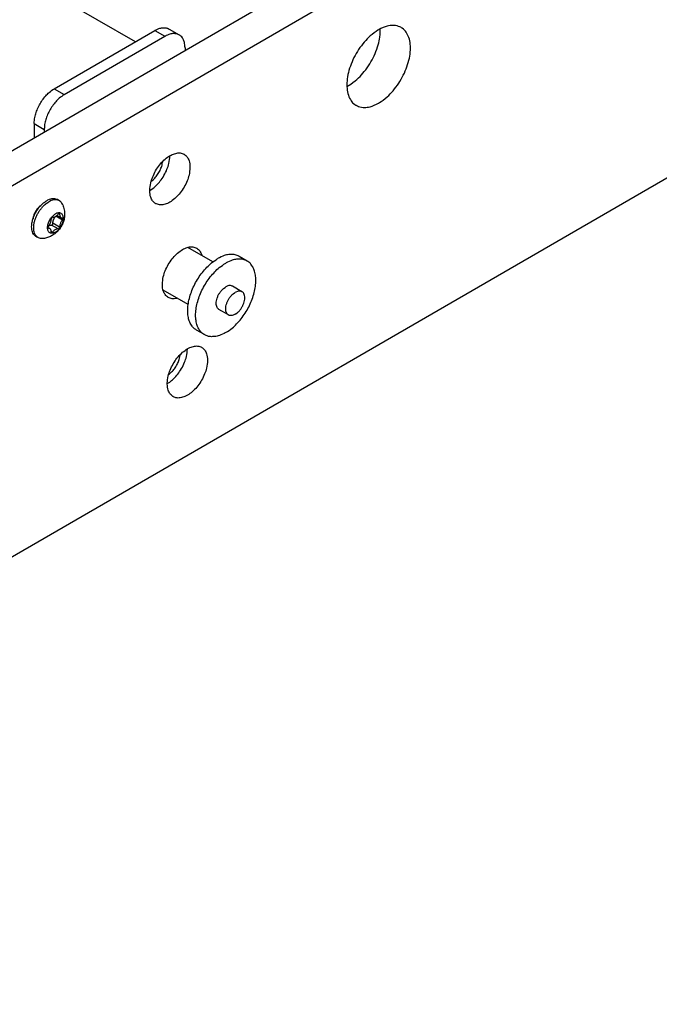
# Model space of a CAD drawing. Units: inches. Extents: x 0 to 22, y 0 to 17.
# Drawn here: x 17.3 to 18.4, y 10.1 to 11.7 of the extents above; entities that cross this region are included whole.
import ezdxf

# ---------------------------------------------------------------- set-up
doc = ezdxf.new("R2010")
doc.units = ezdxf.units.IN
doc.header["$LTSCALE"] = 1.21
doc.header["$MEASUREMENT"] = 0
doc.layers.get('0').update_dxf_attribs({"linetype": 'CONTINUOUS'})

msp = doc.modelspace()

# ---------------------------------------------------------------- linework, layer by layer
at = {"color": 7, "linetype": 'Continuous'}
for p, q in [((20.1473, 13.1516), (17.5931, 11.6729)), ((20.197, 13.1228), (15.424, 10.3596)), ((20.2549, 12.5448), (16.0334, 10.1009)), ((17.5093, 11.6865), (16.8148, 12.0886)), ((17.3756, 11.6091), (17.5413, 11.7051)), ((17.3921, 11.5995), (17.5579, 11.6955)), ((17.5413, 11.7051), (17.5579, 11.6955)), ((17.5648, 11.7074), (17.5814, 11.6978)), ((17.5931, 11.6729), (15.969, 10.7327)), ((17.591, 11.6764), (17.591, 11.6717)), ((17.3756, 11.6091), (17.3921, 11.5995)), ((17.3424, 11.5517), (17.3424, 11.5278)), ((17.3424, 11.5517), (17.359, 11.5421)), ((17.359, 11.5421), (17.359, 11.5374)), ((17.3839, 11.4245), (17.3807, 11.4264)), ((17.3844, 11.4025), (17.3828, 11.4034)), ((17.3844, 11.3811), (17.3733, 11.3875)), ((17.389, 11.3928), (17.3783, 11.399)), ((17.3801, 11.4005), (17.3868, 11.3966)), ((17.3651, 11.3807), (17.3662, 11.38)), ((17.3656, 11.3797), (17.3652, 11.3799)), ((17.3659, 11.3795), (17.3656, 11.3797)), ((17.3662, 11.38), (17.3681, 11.3789)), ((17.3729, 11.3728), (17.3705, 11.3742)), ((17.382, 11.3781), (17.3709, 11.3845)), ((17.3488, 11.3638), (17.3455, 11.3657)), ((17.6368, 11.3239), (17.5955, 11.3478)), ((17.6932, 11.3253), (17.6801, 11.3329)), ((17.5961, 11.2536), (17.5548, 11.2775)), ((17.6848, 11.2747), (17.6691, 11.2838)), ((17.6626, 11.2364), (17.6469, 11.2455)), ((17.6229, 11.204), (17.6098, 11.2115))]:
    msp.add_line(p, q, dxfattribs=at)
for points in [[(17.3896, 11.4176), (17.3903, 11.4158), (17.3909, 11.4139), (17.3914, 11.4119), (17.3918, 11.4098), (17.3922, 11.4077), (17.3924, 11.4055), (17.3925, 11.4034), (17.3925, 11.4014), (17.3924, 11.3994), (17.3922, 11.3975), (17.3919, 11.3957), (17.3916, 11.3939), (17.3912, 11.3922), (17.3907, 11.3906), (17.3902, 11.389), (17.3896, 11.3875), (17.389, 11.386), (17.3883, 11.3846), (17.3875, 11.3831), (17.3868, 11.3818), (17.3859, 11.3805), (17.3851, 11.3792), (17.3842, 11.3779), (17.3832, 11.3767), (17.3822, 11.3756), (17.3812, 11.3744), (17.3801, 11.3733), (17.3789, 11.3723), (17.3777, 11.3712), (17.3765, 11.3702), (17.3751, 11.3693), (17.3737, 11.3683), (17.3722, 11.3674)], [(17.3722, 11.3674), (17.3707, 11.3666), (17.3692, 11.3658), (17.3676, 11.3651), (17.366, 11.3645), (17.3644, 11.3639), (17.3627, 11.3634), (17.361, 11.363), (17.3593, 11.3626), (17.3576, 11.3623)]]:
    msp.add_lwpolyline(points, dxfattribs=at)
for points, knots in [([(17.9471, 11.71), (17.947, 11.71), (17.9388, 11.7139), (17.9309, 11.7134), (17.9215, 11.7124), (17.9101, 11.7063), (17.9099, 11.7063)], [0, 0, 0, 0, 0.00683644, 0.01635365, 0.02698111, 0.0389559, 0.0389559, 0.0389559, 0.0389559]), ([(17.5413, 11.7051), (17.5413, 11.7051), (17.5483, 11.7087), (17.5534, 11.7097), (17.56, 11.7094), (17.5625, 11.7088), (17.5648, 11.7074), (17.5648, 11.7074)], [0, 0, 0, 0, 0.00713227, 0.01351129, 0.01924575, 0.02459682, 0.02465178, 0.02465178, 0.02465178, 0.02465178]), ([(17.5814, 11.6978), (17.5814, 11.6978), (17.579, 11.6992), (17.5766, 11.6998), (17.57, 11.7001), (17.5649, 11.6991), (17.5579, 11.6955), (17.5579, 11.6955)], [0, 0, 0, 0, 0.00005496, 0.00540603, 0.01114048, 0.01751951, 0.02465178, 0.02465178, 0.02465178, 0.02465178]), ([(17.591, 11.6764), (17.591, 11.6765), (17.5907, 11.6842), (17.5886, 11.6894), (17.5865, 11.6941), (17.5814, 11.6978), (17.5814, 11.6978)], [0, 0, 0, 0, 0.00711639, 0.01348036, 0.01920363, 0.02449631, 0.02449631, 0.02449631, 0.02449631]), ([(17.9099, 11.7063), (17.9094, 11.7059), (17.8969, 11.6977), (17.8887, 11.689), (17.8787, 11.6769), (17.8708, 11.6639), (17.8644, 11.6501), (17.8599, 11.6361), (17.8575, 11.6225), (17.8575, 11.6098), (17.8594, 11.5987), (17.8645, 11.5891), (17.8679, 11.5848), (17.8727, 11.5818), (17.8728, 11.5818)], [0, 0, 0, 0, 0.0132917, 0.0276796, 0.0428181, 0.0582883, 0.0736413, 0.0884385, 0.1022935, 0.1149182, 0.1261817, 0.1361831, 0.1453214, 0.1474646, 0.1474646, 0.1474646, 0.1474646]), ([(17.8602, 11.6143), (17.8606, 11.6145), (17.8733, 11.6229), (17.8814, 11.6315), (17.8915, 11.6436), (17.8994, 11.6566), (17.9058, 11.6702), (17.9103, 11.6852), (17.9121, 11.6933), (17.9126, 11.7027), (17.9126, 11.7028)], [0, 0, 0, 0, 0.0132917, 0.0276796, 0.0428181, 0.0582883, 0.0736413, 0.0884385, 0.1022935, 0.1066454, 0.1066454, 0.1066454, 0.1066454]), ([(17.9099, 11.5855), (17.9105, 11.5858), (17.923, 11.594), (17.9312, 11.6027), (17.9412, 11.6148), (17.9491, 11.6278), (17.9555, 11.6416), (17.96, 11.6557), (17.9624, 11.6693), (17.9624, 11.6819), (17.9605, 11.693), (17.9554, 11.7026), (17.9519, 11.7069), (17.9471, 11.7099), (17.9471, 11.71)], [0, 0, 0, 0, 0.0132917, 0.0276796, 0.0428181, 0.0582883, 0.0736413, 0.0884385, 0.1022935, 0.1149182, 0.1261817, 0.1361831, 0.1453214, 0.1474646, 0.1474646, 0.1474646, 0.1474646]), ([(17.3424, 11.5517), (17.3424, 11.5519), (17.3429, 11.561), (17.3448, 11.5676), (17.3479, 11.5764), (17.352, 11.5844), (17.3569, 11.592), (17.363, 11.5991), (17.3678, 11.6041), (17.3754, 11.609), (17.3756, 11.6091)], [0, 0, 0, 0, 0.00785112, 0.01632564, 0.02524894, 0.03440729, 0.0435681, 0.05249858, 0.06098441, 0.06884993, 0.06884993, 0.06884993, 0.06884993]), ([(17.3921, 11.5995), (17.392, 11.5994), (17.3843, 11.5945), (17.3795, 11.5895), (17.3735, 11.5824), (17.3686, 11.5748), (17.3644, 11.5668), (17.3614, 11.558), (17.3595, 11.5514), (17.359, 11.5423), (17.359, 11.5421)], [0, 0, 0, 0, 0.00786552, 0.01635134, 0.02528183, 0.03444263, 0.04360098, 0.05252429, 0.0609988, 0.06884993, 0.06884993, 0.06884993, 0.06884993]), ([(17.8728, 11.5818), (17.8729, 11.5817), (17.8811, 11.5778), (17.8889, 11.5783), (17.8984, 11.5794), (17.9098, 11.5854), (17.9099, 11.5855)], [0, 0, 0, 0, 0.00683644, 0.01635365, 0.02698111, 0.0389559, 0.0389559, 0.0389559, 0.0389559]), ([(17.5328, 11.4413), (17.5328, 11.4416), (17.5336, 11.4529), (17.5365, 11.4611), (17.541, 11.4718), (17.5469, 11.4811), (17.5539, 11.4895), (17.5616, 11.4962), (17.5694, 11.501), (17.5776, 11.5032), (17.5833, 11.5039), (17.5893, 11.5012), (17.5895, 11.5011)], [0, 0, 0, 0, 0.00975215, 0.02039204, 0.03156634, 0.04285381, 0.0538197, 0.0640684, 0.07330137, 0.08138961, 0.08846731, 0.09346091, 0.09346091, 0.09346091, 0.09346091]), ([(17.5895, 11.5011), (17.5895, 11.5011), (17.5932, 11.4988), (17.5955, 11.4952), (17.5988, 11.4891), (17.5991, 11.4798), (17.5991, 11.4797)], [0, 0, 0, 0, 0.00157241, 0.00829236, 0.01582084, 0.02446396, 0.02446396, 0.02446396, 0.02446396]), ([(17.5351, 11.4565), (17.5352, 11.4565), (17.5402, 11.4604), (17.5435, 11.4643), (17.5482, 11.4709), (17.5515, 11.4783), (17.5533, 11.483), (17.5541, 11.4893), (17.5541, 11.4893)], [0, 0, 0, 0, 0.00415201, 0.01166467, 0.01952597, 0.02738446, 0.03488908, 0.03895742, 0.03895742, 0.03895742, 0.03895742]), ([(17.5395, 11.4461), (17.5396, 11.4462), (17.5469, 11.4526), (17.5515, 11.4588), (17.558, 11.4685), (17.5624, 11.4791), (17.5653, 11.4873), (17.566, 11.4987), (17.566, 11.4989)], [0, 0, 0, 0, 0.00697762, 0.01789621, 0.02922455, 0.04036685, 0.05102807, 0.06077526, 0.06077526, 0.06077526, 0.06077526]), ([(17.5991, 11.4797), (17.5991, 11.4794), (17.5984, 11.4682), (17.5955, 11.4599), (17.591, 11.4493), (17.5851, 11.4399), (17.5781, 11.4316), (17.5704, 11.4249), (17.5626, 11.4201), (17.5543, 11.4178), (17.5486, 11.4172), (17.5426, 11.4199), (17.5425, 11.42)], [0, 0, 0, 0, 0.00975215, 0.02039204, 0.03156634, 0.04285381, 0.0538197, 0.0640684, 0.07330137, 0.08138961, 0.08846731, 0.09346091, 0.09346091, 0.09346091, 0.09346091]), ([(17.5425, 11.42), (17.5425, 11.42), (17.5388, 11.4222), (17.5365, 11.4258), (17.5332, 11.432), (17.5328, 11.4413), (17.5328, 11.4413)], [0, 0, 0, 0, 0.00157241, 0.00829236, 0.01582084, 0.02446396, 0.02446396, 0.02446396, 0.02446396]), ([(17.341, 11.3962), (17.341, 11.3962), (17.3428, 11.4011), (17.3447, 11.4047), (17.3478, 11.4099), (17.3511, 11.4143), (17.3551, 11.4186), (17.3582, 11.4215), (17.3631, 11.4246), (17.3631, 11.4247)], [0, 0, 0, 0, 0.00377627, 0.00953675, 0.01532489, 0.02103563, 0.02656823, 0.03183234, 0.03675479, 0.03675479, 0.03675479, 0.03675479]), ([(17.342, 11.3856), (17.342, 11.3856), (17.3427, 11.3893), (17.3435, 11.3923), (17.3456, 11.398), (17.3481, 11.403), (17.351, 11.4079), (17.3546, 11.4126), (17.3575, 11.4161), (17.3622, 11.42), (17.3623, 11.42)], [0, 0, 0, 0, 0.00173634, 0.0071384, 0.01276771, 0.01852819, 0.02431633, 0.03002707, 0.03555967, 0.04082378, 0.04082378, 0.04082378, 0.04082378]), ([(17.3807, 11.4264), (17.3807, 11.4264), (17.3776, 11.4279), (17.375, 11.4281), (17.3708, 11.4278), (17.3676, 11.427), (17.3631, 11.4247), (17.3631, 11.4247)], [0, 0, 0, 0, 0.00255826, 0.00603817, 0.00979822, 0.01392802, 0.01846073, 0.01846073, 0.01846073, 0.01846073]), ([(17.3839, 11.4245), (17.3839, 11.4245), (17.3809, 11.426), (17.3783, 11.4262), (17.3741, 11.4259), (17.3708, 11.4251), (17.3664, 11.4228), (17.3664, 11.4228)], [0, 0, 0, 0, 0.00255681, 0.00603673, 0.00979678, 0.01392658, 0.01845929, 0.01845929, 0.01845929, 0.01845929]), ([(17.3896, 11.4176), (17.3896, 11.4176), (17.3886, 11.42), (17.3872, 11.4218), (17.3858, 11.4234), (17.3839, 11.4245), (17.3839, 11.4245)], [0, 0, 0, 0, 0.001269498, 0.004867597, 0.008255793, 0.009050352, 0.009050352, 0.009050352, 0.009050352]), ([(17.3531, 11.4164), (17.3531, 11.4164), (17.3507, 11.4147), (17.3489, 11.4128), (17.3451, 11.4081), (17.3425, 11.4027), (17.3411, 11.3993), (17.3405, 11.3947), (17.3405, 11.3947)], [0, 0, 0, 0, 0.00043668, 0.00576835, 0.01147244, 0.01725246, 0.02279913, 0.02573483, 0.02573483, 0.02573483, 0.02573483]), ([(17.3775, 11.3727), (17.3774, 11.3727), (17.3747, 11.3713), (17.3726, 11.3709), (17.3702, 11.3709), (17.3682, 11.3717), (17.3665, 11.3731), (17.3653, 11.375), (17.3646, 11.3775), (17.3643, 11.3803), (17.3646, 11.3834), (17.3654, 11.3866), (17.3666, 11.3899), (17.3682, 11.3931), (17.3701, 11.3961), (17.3725, 11.3988), (17.3744, 11.4008), (17.3774, 11.4028), (17.3775, 11.4028)], [0, 0, 0, 0, 0.00280798, 0.00531941, 0.00757707, 0.00968379, 0.01178885, 0.01404211, 0.01654761, 0.01934934, 0.02244033, 0.02577675, 0.02928986, 0.03289551, 0.03650213, 0.04001807, 0.04335894, 0.04645561, 0.04645561, 0.04645561, 0.04645561]), ([(17.3729, 11.3974), (17.3729, 11.3974), (17.3746, 11.3973), (17.3759, 11.3977), (17.3776, 11.3984), (17.3792, 11.3996), (17.3805, 11.4007), (17.382, 11.4027), (17.382, 11.4027)], [0, 0, 0, 0, 0.0014207, 0.00300114, 0.00476828, 0.00671717, 0.00881981, 0.01103262, 0.01103262, 0.01103262, 0.01103262]), ([(17.3775, 11.3727), (17.3775, 11.3727), (17.3805, 11.3747), (17.3824, 11.3767), (17.3848, 11.3794), (17.3867, 11.3824), (17.3884, 11.3856), (17.3896, 11.3889), (17.3903, 11.3921), (17.3906, 11.3952), (17.3904, 11.398), (17.3896, 11.4005), (17.3884, 11.4024), (17.3867, 11.4038), (17.3847, 11.4046), (17.3823, 11.4046), (17.3802, 11.4042), (17.3775, 11.4028), (17.3775, 11.4028)], [0, 0, 0, 0, 0.00309666, 0.00643754, 0.00995347, 0.01356009, 0.01716574, 0.02067885, 0.02401528, 0.02710627, 0.029908, 0.0324135, 0.03466675, 0.03677182, 0.03887854, 0.0411362, 0.04364763, 0.04645561, 0.04645561, 0.04645561, 0.04645561]), ([(17.384, 11.4036), (17.384, 11.4036), (17.3837, 11.4038), (17.3834, 11.4037), (17.3829, 11.4035), (17.3825, 11.4033), (17.382, 11.4027), (17.382, 11.4027)], [0, 0, 0, 0, 0.000132198, 0.00055872, 0.001065799, 0.00166348, 0.002329112, 0.002329112, 0.002329112, 0.002329112]), ([(17.3844, 11.4025), (17.3844, 11.4025), (17.3844, 11.4031), (17.3843, 11.4034), (17.384, 11.4036), (17.384, 11.4036)], [0, 0, 0, 0, 0.00053881, 0.00098886, 0.001260983, 0.001260983, 0.001260983, 0.001260983]), ([(17.3455, 11.3657), (17.3455, 11.3657), (17.3437, 11.3669), (17.3424, 11.3682), (17.3402, 11.3715), (17.3389, 11.3752), (17.3383, 11.3797), (17.3382, 11.3835), (17.3391, 11.3891), (17.3391, 11.3892)], [0, 0, 0, 0, 0.00079311, 0.00418131, 0.0077794, 0.01170764, 0.0160279, 0.02074987, 0.02584243, 0.02584243, 0.02584243, 0.02584243]), ([(17.3391, 11.3892), (17.3391, 11.3892), (17.3398, 11.3927), (17.341, 11.3962), (17.341, 11.3962)], [0, 0, 0, 0, 0.00540206, 0.007256707, 0.007256707, 0.007256707, 0.007256707]), ([(17.3659, 11.3827), (17.3659, 11.3827), (17.3676, 11.3847), (17.3684, 11.3863), (17.3695, 11.3884), (17.3701, 11.3906), (17.3705, 11.3922), (17.3705, 11.3944), (17.3705, 11.3944)], [0, 0, 0, 0, 0.00223791, 0.00451399, 0.00677005, 0.00894942, 0.01100176, 0.01288828, 0.01288828, 0.01288828, 0.01288828]), ([(17.3729, 11.3974), (17.3729, 11.3974), (17.3723, 11.3974), (17.372, 11.3972), (17.3714, 11.3968), (17.371, 11.3963), (17.3707, 11.3956), (17.3705, 11.3951), (17.3705, 11.3944), (17.3705, 11.3944)], [0, 0, 0, 0, 0.000446478, 0.000980904, 0.001601892, 0.002280337, 0.002973449, 0.003635347, 0.004226906, 0.004226906, 0.004226906, 0.004226906]), ([(17.3709, 11.3845), (17.3709, 11.3845), (17.3712, 11.3845), (17.3715, 11.3845), (17.3718, 11.3847), (17.372, 11.3848), (17.3723, 11.3851), (17.3726, 11.3854), (17.3728, 11.3857), (17.373, 11.3861), (17.3732, 11.3864), (17.3733, 11.3868), (17.3733, 11.3871), (17.3733, 11.3875), (17.3733, 11.3875)], [0, 0, 0, 0, 0.000252618, 0.000531717, 0.000842058, 0.001183463, 0.001552079, 0.001941496, 0.002343635, 0.00274949, 0.003149794, 0.003535671, 0.003899311, 0.004234737, 0.004234737, 0.004234737, 0.004234737]), ([(17.3733, 11.3875), (17.3733, 11.3875), (17.3733, 11.3892), (17.3735, 11.3903), (17.3739, 11.392), (17.3744, 11.3935), (17.3751, 11.395), (17.376, 11.3966), (17.3764, 11.3974), (17.3771, 11.3983), (17.3771, 11.3983)], [0, 0, 0, 0, 0.00139891, 0.00289542, 0.00447553, 0.00612063, 0.00780891, 0.00951662, 0.01121918, 0.01166116, 0.01166116, 0.01166116, 0.01166116]), ([(17.3844, 11.4025), (17.3844, 11.4025), (17.3844, 11.4005), (17.3847, 11.3992), (17.3855, 11.3977), (17.386, 11.3971), (17.3868, 11.3966), (17.3868, 11.3966)], [0, 0, 0, 0, 0.001825926, 0.003463692, 0.004929317, 0.006275701, 0.006699233, 0.006699233, 0.006699233, 0.006699233]), ([(17.389, 11.3928), (17.389, 11.3928), (17.3874, 11.3908), (17.3865, 11.3892), (17.3855, 11.3871), (17.3848, 11.3849), (17.3844, 11.3833), (17.3844, 11.3811), (17.3844, 11.3811)], [0, 0, 0, 0, 0.00223791, 0.00451399, 0.00677005, 0.00894942, 0.01100176, 0.01288828, 0.01288828, 0.01288828, 0.01288828]), ([(17.3868, 11.3966), (17.3868, 11.3966), (17.3878, 11.396), (17.389, 11.396), (17.389, 11.396)], [0, 0, 0, 0, 0.000894866, 0.00227513, 0.00227513, 0.00227513, 0.00227513]), ([(17.3894, 11.3959), (17.3894, 11.3959), (17.3892, 11.396), (17.389, 11.396), (17.389, 11.396)], [0, 0, 0, 0, 0.0000143995, 0.000425883, 0.000425883, 0.000425883, 0.000425883]), ([(17.389, 11.3928), (17.389, 11.3928), (17.3895, 11.3935), (17.3897, 11.394), (17.3899, 11.3946), (17.3898, 11.3952), (17.3898, 11.3956), (17.3894, 11.3959), (17.3894, 11.3959)], [0, 0, 0, 0, 0.000687508, 0.001376108, 0.002020856, 0.002586645, 0.003060768, 0.003455521, 0.003455521, 0.003455521, 0.003455521]), ([(17.3416, 11.3806), (17.3416, 11.3806), (17.3416, 11.3831), (17.342, 11.3856), (17.342, 11.3856)], [0, 0, 0, 0, 0.001618522, 0.004976886, 0.004976886, 0.004976886, 0.004976886]), ([(17.346, 11.3661), (17.346, 11.3661), (17.3445, 11.3677), (17.3437, 11.3693), (17.3421, 11.3736), (17.3416, 11.3764), (17.3416, 11.3806), (17.3416, 11.3806)], [0, 0, 0, 0, 0.00053891, 0.00413701, 0.00806524, 0.01238551, 0.01549163, 0.01549163, 0.01549163, 0.01549163]), ([(17.3659, 11.3827), (17.3659, 11.3827), (17.3654, 11.382), (17.3652, 11.3815), (17.3651, 11.3809), (17.3651, 11.3803), (17.3651, 11.3799), (17.3655, 11.3796), (17.3655, 11.3796)], [0, 0, 0, 0, 0.000687508, 0.001376108, 0.002020856, 0.002586645, 0.003060768, 0.003455521, 0.003455521, 0.003455521, 0.003455521]), ([(17.3655, 11.3796), (17.3655, 11.3796), (17.3657, 11.3795), (17.3659, 11.3795), (17.3659, 11.3795)], [0, 0, 0, 0, 0.0000143995, 0.000425883, 0.000425883, 0.000425883, 0.000425883]), ([(17.3681, 11.3789), (17.3681, 11.3789), (17.3671, 11.3795), (17.3659, 11.3795), (17.3659, 11.3795)], [0, 0, 0, 0, 0.000894866, 0.00227513, 0.00227513, 0.00227513, 0.00227513]), ([(17.3667, 11.3836), (17.3667, 11.3836), (17.3678, 11.3842), (17.3687, 11.3844), (17.3697, 11.3846), (17.3709, 11.3845), (17.3709, 11.3845)], [0, 0, 0, 0, 0.000960936, 0.002198707, 0.003336048, 0.004390179, 0.004390179, 0.004390179, 0.004390179]), ([(17.3705, 11.373), (17.3705, 11.373), (17.3705, 11.375), (17.3702, 11.3763), (17.3694, 11.3778), (17.3689, 11.3784), (17.3681, 11.3789), (17.3681, 11.3789)], [0, 0, 0, 0, 0.001825926, 0.003463692, 0.004929317, 0.006275701, 0.006699233, 0.006699233, 0.006699233, 0.006699233]), ([(17.3705, 11.373), (17.3705, 11.373), (17.3705, 11.3724), (17.3706, 11.3721), (17.3709, 11.3719), (17.3709, 11.3719)], [0, 0, 0, 0, 0.00053881, 0.000988861, 0.001260983, 0.001260983, 0.001260983, 0.001260983]), ([(17.3709, 11.3719), (17.3709, 11.3719), (17.3712, 11.3717), (17.3715, 11.3718), (17.372, 11.372), (17.3724, 11.3722), (17.3729, 11.3728), (17.3729, 11.3728)], [0, 0, 0, 0, 0.000132198, 0.00055872, 0.001065799, 0.00166348, 0.002329112, 0.002329112, 0.002329112, 0.002329112]), ([(17.382, 11.3781), (17.382, 11.3781), (17.3803, 11.3782), (17.3791, 11.3778), (17.3774, 11.3771), (17.3757, 11.3759), (17.3744, 11.3748), (17.3729, 11.3728), (17.3729, 11.3728)], [0, 0, 0, 0, 0.0014207, 0.00300114, 0.00476828, 0.00671717, 0.00881981, 0.01103262, 0.01103262, 0.01103262, 0.01103262]), ([(17.382, 11.3781), (17.382, 11.3781), (17.3826, 11.3781), (17.383, 11.3783), (17.3835, 11.3787), (17.3839, 11.3792), (17.3842, 11.3799), (17.3844, 11.3803), (17.3844, 11.3811), (17.3844, 11.3811)], [0, 0, 0, 0, 0.000446478, 0.000980904, 0.001601892, 0.002280337, 0.002973449, 0.003635347, 0.004226906, 0.004226906, 0.004226906, 0.004226906]), ([(17.3488, 11.3638), (17.3488, 11.3638), (17.3472, 11.3647), (17.346, 11.3661), (17.346, 11.3661)], [0, 0, 0, 0, 0.000794559, 0.003648061, 0.003648061, 0.003648061, 0.003648061]), ([(17.3576, 11.3623), (17.3576, 11.3623), (17.3537, 11.3621), (17.352, 11.3623), (17.3488, 11.3638), (17.3488, 11.3638)], [0, 0, 0, 0, 0.003014647, 0.006494565, 0.009051379, 0.009051379, 0.009051379, 0.009051379]), ([(17.5536, 11.2867), (17.5536, 11.287), (17.5544, 11.2983), (17.5572, 11.3065), (17.5618, 11.3172), (17.5677, 11.3265), (17.5746, 11.3349), (17.5824, 11.3415), (17.5902, 11.3464), (17.5984, 11.3486), (17.6041, 11.3492), (17.6101, 11.3465), (17.6103, 11.3465)], [0, 0, 0, 0, 0.00975215, 0.02039204, 0.03156634, 0.04285381, 0.0538197, 0.0640684, 0.07330137, 0.08138961, 0.08846731, 0.09346091, 0.09346091, 0.09346091, 0.09346091]), ([(17.6103, 11.3465), (17.6103, 11.3464), (17.614, 11.3441), (17.6158, 11.3421), (17.6188, 11.3343), (17.6188, 11.3343)], [0, 0, 0, 0, 0.00157241, 0.00829236, 0.01519392, 0.01519392, 0.01519392, 0.01519392]), ([(17.6098, 11.2115), (17.6098, 11.2115), (17.6062, 11.2137), (17.6035, 11.2166), (17.5991, 11.2231), (17.5966, 11.2305), (17.5953, 11.2391), (17.5954, 11.2486), (17.5967, 11.2586), (17.5994, 11.2691), (17.6033, 11.2796), (17.6083, 11.2899), (17.6144, 11.2998), (17.621, 11.3088), (17.629, 11.3172), (17.6353, 11.3232), (17.6446, 11.3291), (17.645, 11.3294)], [0, 0, 0, 0, 0.0015862, 0.0083626, 0.0155588, 0.0234153, 0.0320558, 0.0414997, 0.0516849, 0.062489, 0.0737476, 0.0852686, 0.0968449, 0.1082663, 0.1193315, 0.1298598, 0.1397046, 0.1397046, 0.1397046, 0.1397046]), ([(17.6229, 11.204), (17.6228, 11.204), (17.6192, 11.2062), (17.6165, 11.209), (17.6121, 11.2155), (17.6097, 11.223), (17.6083, 11.2316), (17.6084, 11.241), (17.6098, 11.2511), (17.6125, 11.2615), (17.6164, 11.272), (17.6214, 11.2823), (17.6274, 11.2922), (17.6341, 11.3012), (17.642, 11.3096), (17.6483, 11.3156), (17.6576, 11.3216), (17.658, 11.3218)], [0, 0, 0, 0, 0.0015862, 0.0083626, 0.0155588, 0.0234153, 0.0320558, 0.0414997, 0.0516849, 0.062489, 0.0737476, 0.0852686, 0.0968449, 0.1082663, 0.1193315, 0.1298598, 0.1397046, 0.1397046, 0.1397046, 0.1397046]), ([(17.6801, 11.3329), (17.6801, 11.3329), (17.674, 11.3359), (17.6687, 11.3363), (17.6604, 11.3357), (17.6539, 11.3341), (17.6451, 11.3294), (17.645, 11.3294)], [0, 0, 0, 0, 0.00511651, 0.01207635, 0.01959644, 0.02785604, 0.03692146, 0.03692146, 0.03692146, 0.03692146]), ([(17.6932, 11.3253), (17.6931, 11.3254), (17.687, 11.3283), (17.6818, 11.3288), (17.6735, 11.3282), (17.6669, 11.3265), (17.6581, 11.3219), (17.658, 11.3218)], [0, 0, 0, 0, 0.00511651, 0.01207635, 0.01959644, 0.02785604, 0.03692146, 0.03692146, 0.03692146, 0.03692146]), ([(17.658, 11.2075), (17.6584, 11.2077), (17.6677, 11.2136), (17.674, 11.2197), (17.6819, 11.228), (17.6886, 11.2371), (17.6947, 11.2469), (17.6997, 11.2572), (17.7036, 11.2678), (17.7062, 11.2782), (17.7076, 11.2883), (17.7077, 11.2977), (17.7064, 11.3063), (17.7039, 11.3138), (17.6995, 11.3202), (17.6968, 11.3231), (17.6932, 11.3253), (17.6932, 11.3253)], [0, 0, 0, 0, 0.0098449, 0.0203731, 0.0314383, 0.0428598, 0.0544361, 0.065957, 0.0772157, 0.0880198, 0.0982049, 0.1076488, 0.1162894, 0.1241458, 0.131342, 0.1381184, 0.1397046, 0.1397046, 0.1397046, 0.1397046]), ([(17.5633, 11.2653), (17.5633, 11.2653), (17.5596, 11.2676), (17.5573, 11.2712), (17.554, 11.2773), (17.5536, 11.2866), (17.5536, 11.2867)], [0, 0, 0, 0, 0.00157241, 0.00829236, 0.01582084, 0.02446396, 0.02446396, 0.02446396, 0.02446396]), ([(17.6469, 11.2455), (17.6469, 11.2455), (17.6449, 11.2468), (17.6439, 11.2486), (17.6425, 11.2519), (17.6422, 11.2557), (17.6427, 11.26), (17.6438, 11.2644), (17.6457, 11.2689), (17.6481, 11.2731), (17.6513, 11.2771), (17.6538, 11.2799), (17.658, 11.2827), (17.658, 11.2827)], [0, 0, 0, 0, 0.00140971, 0.00440527, 0.0077578, 0.01156887, 0.01583238, 0.02046652, 0.02534143, 0.03030048, 0.03517837, 0.03981818, 0.04408936, 0.04408936, 0.04408936, 0.04408936]), ([(17.6691, 11.2838), (17.6691, 11.2838), (17.6669, 11.2849), (17.6647, 11.2849), (17.6617, 11.2846), (17.658, 11.2827), (17.658, 11.2827)], [0, 0, 0, 0, 0.00146258, 0.00446301, 0.00782336, 0.01164302, 0.01164302, 0.01164302, 0.01164302]), ([(17.6626, 11.2364), (17.6626, 11.2364), (17.6606, 11.2377), (17.6595, 11.2395), (17.6582, 11.2429), (17.6579, 11.2467), (17.6583, 11.2509), (17.6595, 11.2554), (17.6614, 11.2598), (17.6638, 11.2641), (17.6669, 11.268), (17.6694, 11.2708), (17.6736, 11.2736), (17.6737, 11.2736)], [0, 0, 0, 0, 0.00140971, 0.00440527, 0.0077578, 0.01156887, 0.01583238, 0.02046652, 0.02534143, 0.03030048, 0.03517837, 0.03981818, 0.04408936, 0.04408936, 0.04408936, 0.04408936]), ([(17.6848, 11.2747), (17.6848, 11.2747), (17.6826, 11.2759), (17.6804, 11.2758), (17.6774, 11.2756), (17.6737, 11.2736), (17.6737, 11.2736)], [0, 0, 0, 0, 0.00146258, 0.00446301, 0.00782336, 0.01164302, 0.01164302, 0.01164302, 0.01164302]), ([(17.6737, 11.2375), (17.6737, 11.2376), (17.6779, 11.2403), (17.6804, 11.2431), (17.6836, 11.2471), (17.686, 11.2513), (17.6879, 11.2558), (17.689, 11.2603), (17.6895, 11.2645), (17.6892, 11.2683), (17.6878, 11.2716), (17.6868, 11.2734), (17.6848, 11.2747), (17.6848, 11.2747)], [0, 0, 0, 0, 0.00427118, 0.00891099, 0.01378888, 0.01874793, 0.02362284, 0.02825698, 0.03252048, 0.03633156, 0.03968409, 0.04267965, 0.04408936, 0.04408936, 0.04408936, 0.04408936]), ([(17.5781, 11.264), (17.5781, 11.264), (17.5725, 11.2628), (17.5698, 11.2625), (17.5633, 11.2653), (17.5633, 11.2653)], [0, 0, 0, 0, 0.00314364, 0.01022134, 0.01521494, 0.01521494, 0.01521494, 0.01521494]), ([(17.6737, 11.2375), (17.6737, 11.2375), (17.67, 11.2356), (17.667, 11.2354), (17.6648, 11.2353), (17.6626, 11.2364), (17.6626, 11.2364)], [0, 0, 0, 0, 0.00381966, 0.00718001, 0.01018044, 0.01164302, 0.01164302, 0.01164302, 0.01164302]), ([(17.658, 11.2075), (17.6579, 11.2074), (17.6491, 11.2028), (17.6426, 11.2011), (17.6342, 11.2005), (17.629, 11.2009), (17.6229, 11.2039), (17.6229, 11.204)], [0, 0, 0, 0, 0.00906542, 0.01732501, 0.02484511, 0.03180495, 0.03692146, 0.03692146, 0.03692146, 0.03692146]), ([(17.5617, 11.1233), (17.5617, 11.1236), (17.5625, 11.1348), (17.5653, 11.1431), (17.5699, 11.1537), (17.5758, 11.1631), (17.5828, 11.1714), (17.5905, 11.1781), (17.5983, 11.1829), (17.6065, 11.1852), (17.6122, 11.1858), (17.6182, 11.1831), (17.6184, 11.183)], [0, 0, 0, 0, 0.00975215, 0.02039204, 0.03156634, 0.04285381, 0.0538197, 0.0640684, 0.07330137, 0.08138961, 0.08846731, 0.09346091, 0.09346091, 0.09346091, 0.09346091]), ([(17.5683, 11.128), (17.5685, 11.1281), (17.5758, 11.1346), (17.5804, 11.1407), (17.5869, 11.1505), (17.5912, 11.1611), (17.5941, 11.1692), (17.5949, 11.1806), (17.5949, 11.1808)], [0, 0, 0, 0, 0.00697762, 0.01789621, 0.02922455, 0.04036685, 0.05102807, 0.06077526, 0.06077526, 0.06077526, 0.06077526]), ([(17.6184, 11.183), (17.6184, 11.183), (17.6221, 11.1808), (17.6243, 11.1772), (17.6276, 11.171), (17.628, 11.1617), (17.628, 11.1617)], [0, 0, 0, 0, 0.00157241, 0.00829236, 0.01582084, 0.02446396, 0.02446396, 0.02446396, 0.02446396]), ([(17.564, 11.1384), (17.5641, 11.1385), (17.5691, 11.1423), (17.5723, 11.1462), (17.5771, 11.1528), (17.5804, 11.1602), (17.5822, 11.165), (17.583, 11.1712), (17.583, 11.1713)], [0, 0, 0, 0, 0.00415201, 0.01166467, 0.01952597, 0.02738446, 0.03488908, 0.03895742, 0.03895742, 0.03895742, 0.03895742]), ([(17.628, 11.1617), (17.628, 11.1614), (17.6273, 11.1501), (17.6244, 11.1419), (17.6199, 11.1312), (17.614, 11.1219), (17.607, 11.1135), (17.5993, 11.1068), (17.5915, 11.102), (17.5832, 11.0998), (17.5775, 11.0991), (17.5715, 11.1018), (17.5714, 11.1019)], [0, 0, 0, 0, 0.00975215, 0.02039204, 0.03156634, 0.04285381, 0.0538197, 0.0640684, 0.07330137, 0.08138961, 0.08846731, 0.09346091, 0.09346091, 0.09346091, 0.09346091]), ([(17.5714, 11.1019), (17.5714, 11.1019), (17.5677, 11.1042), (17.5654, 11.1078), (17.5621, 11.1139), (17.5617, 11.1232), (17.5617, 11.1233)], [0, 0, 0, 0, 0.00157241, 0.00829236, 0.01582084, 0.02446396, 0.02446396, 0.02446396, 0.02446396])]:
    msp.add_open_spline(points, degree=3, knots=knots, dxfattribs=at)
for points in [[(17.9126, 11.7028), (17.9126, 11.7028), (17.9125, 11.7076), (17.9125, 11.7076)], [(17.8577, 11.6128), (17.8577, 11.6128), (17.8602, 11.6143), (17.8602, 11.6143)], [(17.5329, 11.4415), (17.5329, 11.4415), (17.5368, 11.4441), (17.5368, 11.4441)], [(17.5368, 11.4441), (17.5368, 11.4441), (17.5395, 11.4461), (17.5395, 11.4461)], [(17.3623, 11.42), (17.3623, 11.42), (17.365, 11.4219), (17.365, 11.4219)], [(17.365, 11.4219), (17.365, 11.4219), (17.3664, 11.4228), (17.3664, 11.4228)], [(17.5657, 11.126), (17.5657, 11.126), (17.5683, 11.128), (17.5683, 11.128)], [(17.5618, 11.1234), (17.5618, 11.1234), (17.5657, 11.126), (17.5657, 11.126)]]:
    msp.add_open_spline(points, degree=3, dxfattribs=at)

doc.saveas('drawing.dxf')
